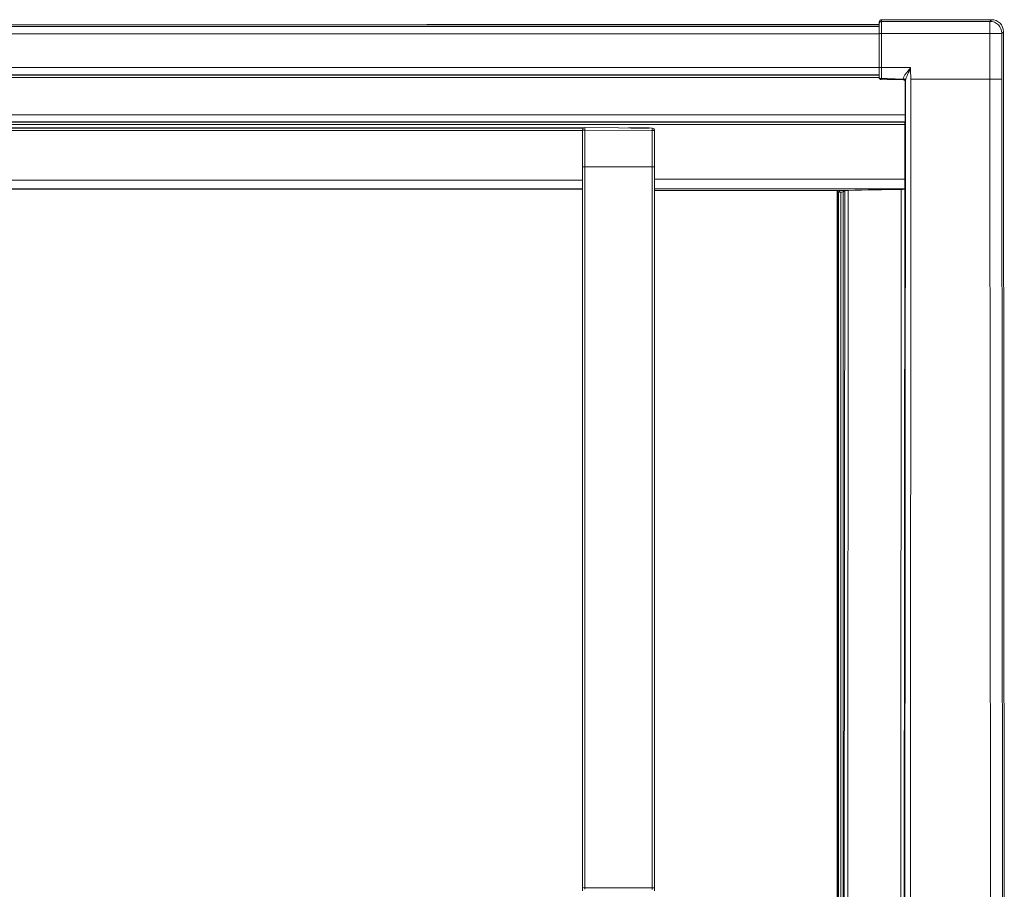
# Model space of a CAD drawing. Units: millimetres. Extents: x 3649 to 13215, y -411 to 711.
# Drawn here: x 7310 to 7719, y 87 to 448 of the extents above; entities that cross this region are included whole.
import ezdxf

# ---------------------------------------------------------------- set-up
doc = ezdxf.new("R2010")
doc.units = ezdxf.units.MM

msp = doc.modelspace()

# ---------------------------------------------------------------- linework, layer by layer
at = {"color": 7, "linetype": 'Continuous', "lineweight": 15}
for p, q in [((7667.16, 423.97), (7667.16, 447.01)), ((7668.16, 448.01), (7668.16, 423.6)), ((7713.83, 448.01), (7668.16, 448.01)), ((7713.13, 447.31), (7668.16, 447.31)), ((7668.16, 447.31), (7713.13, 447.31)), ((7713.13, 447.31), (7713.83, 448.01)), ((7713.13, 423.34), (7713.13, 447.31)), ((7713.13, 447.31), (7713.13, 447.31)), ((5913.47, 445.81), (7667.16, 445.81)), ((5913.47, 445.11), (7667.16, 445.11)), ((5913.47, 442.11), (7667.16, 442.11)), ((7476.98, 445.83), (7476.71, 445.81)), ((7641.46, 445.83), (7479.46, 445.83)), ((7479.46, 445.83), (7479.46, 445.81)), ((7481.96, 446.04), (7667.16, 446.04)), ((7533.46, 446.04), (7533.46, 446)), ((7549.46, 446), (7533.46, 446)), ((7549.46, 446.04), (7549.46, 446)), ((7603.46, 446), (7603.46, 446.04)), ((7619.46, 446), (7603.46, 446)), ((7619.46, 446), (7619.46, 446.04)), ((7641.46, 446.04), (7641.46, 445.81)), ((7650.46, 445.81), (7650.46, 446.04)), ((7667.16, 445.83), (7650.46, 445.83)), ((7718.13, 442.31), (7667.16, 442.31)), ((7718.83, 443.01), (7718.13, 442.31)), ((7718.13, 442.31), (7718.13, 423.34)), ((7718.13, 442.31), (7718.13, 442.31)), ((7718.83, 423.44), (7718.83, 443.01)), ((5901.13, 428.11), (7680.13, 428.11)), ((5913.47, 425.11), (7667.16, 425.11)), ((5913.47, 425), (7667.16, 425)), ((5913.47, 424), (7667.16, 424)), ((7667.6, 423.22), (7677.11, 423.06)), ((7677.12, 423.19), (7677.12, 423.2)), ((7677.5, -368.45), (7678.11, 422.67)), ((7677.98, 408.5), (7677.98, 422.53)), ((7678.1, 422.23), (7678.11, 422.67)), ((7679.75, -371.45), (7680.36, 423.34)), ((7713.13, 423.34), (7680.36, 423.34)), ((7713.13, 423.34), (7713.78, -388.5)), ((7718.13, 423.34), (7718.78, -387.61)), ((7718.83, 423.44), (7719.15, -134.49)), ((6929.92, 408.5), (7677.98, 408.5)), ((6929.92, 405.5), (7677.96, 405.5)), ((6929.92, 405.41), (7677.95, 405.41)), ((7677.86, 405.19), (7677.95, 405.28)), ((6929.92, 404.41), (7677.85, 404.41)), ((7544.28, 403), (6929.92, 403)), ((6929.92, 402.99), (7544.27, 402.99)), ((6929.92, 401.99), (7543.82, 401.99)), ((7543.82, 87.33), (7543.82, 402.16)), ((7544.83, 403.16), (7572.83, 402.91)), ((7544.83, 402.16), (7544.83, 87.26)), ((7572.83, 401.91), (7544.83, 402.16)), ((7571.57, 403), (7563, 403)), ((7563.78, 402.99), (7563.82, 402.99)), ((7563.82, 402.99), (7563.82, 402.99)), ((7563.87, 402.99), (7571.57, 402.99)), ((7571.57, 403), (7571.57, 402.92)), ((7572.83, 87.19), (7572.83, 401.91)), ((7573.82, 401.91), (7573.82, 87.26)), ((7677.85, 381.71), (7677.85, 404.41)), ((7544.83, 386.86), (7572.83, 386.86)), ((7572.83, 386.86), (7573.82, 386.86)), ((6929.92, 381.35), (7543.82, 381.35)), ((7573.82, 381.71), (7677.85, 381.71)), ((6929.92, 377.75), (7543.82, 377.75)), ((6929.92, 377.64), (7543.82, 377.64)), ((7573.82, 377.71), (7677.72, 377.71)), ((7573.82, 376.98), (7652.74, 376.98)), ((7649.61, -338.94), (7649.61, 376.98)), ((7650.16, 376.98), (7650.16, 376.28)), ((7650.61, 376.98), (7650.61, 376.37)), ((7652.8, 377.04), (7652.16, 376.41)), ((7652.23, -338.67), (7652.8, 377.04)), ((7652.85, 376.98), (7653.95, 376.98)), ((7653.73, -338.69), (7654.3, 377.08)), ((7675.76, -338.89), (7676.33, 377.48)), ((7677.26, -339.52), (7677.83, 377.92)), ((7650.23, 376.35), (7650.16, 376.28)), ((7650.16, 376.28), (7650.16, -338.49)), ((7650.16, -337.96), (7650.16, 376.04)), ((7650.23, 376.04), (7650.16, 376.04)), ((7650.23, -338.56), (7650.23, 376.35)), ((7651.2, 376.38), (7651.2, -338.58)), ((7652.16, 376.41), (7652.16, -338.6))]:
    msp.add_line(p, q, dxfattribs=at)
at = {"color": 7, "linetype": 'Continuous', "lineweight": 15, "flags": 128}
for points in [[(7544.83, 402.16), (7544.63, 402.16), (7544.44, 402.16), (7544.27, 402.16), (7544.12, 402.16), (7543.99, 402.16), (7543.9, 402.16), (7543.84, 402.16), (7543.82, 402.16)], [(7572.83, 401.91), (7573.02, 401.91), (7573.21, 401.91), (7573.38, 401.91), (7573.53, 401.91), (7573.65, 401.91), (7573.75, 401.91), (7573.8, 401.91), (7573.82, 401.91)], [(7544.83, 386.86), (7544.63, 386.86), (7544.44, 386.86), (7544.27, 386.86), (7544.12, 386.86), (7543.99, 386.86), (7543.9, 386.86), (7543.84, 386.86), (7543.82, 386.86)], [(7544.83, 87.26), (7554.25, 87.23), (7563.66, 87.21), (7572.83, 87.19)]]:
    msp.add_lwpolyline(points, dxfattribs=at)
at = {"color": 7, "linetype": 'Continuous', "lineweight": 15}
for centre, radius, start, end in [((7668.16, 447.01), 1, 89.9989, 179.9989), ((7668.16, 446.31), 1, 89.9999, 179.9999), ((7668.16, 446.31), 1, 89.9989, 179.9989), ((7713.13, 442.31), 5, 0.0005, 89.9975), ((7713.13, 442.31), 5, 0.0051, 89.9949), ((7713.83, 443.01), 5, 0.0004, 89.9996), ((7481.96, 386.04), 60, 90, 93.5522), ((7478.71, 438.42), 7.51, 86.4532, 93.5468), ((7478.24, 445.86), 0.066, 40.655, 88.6408), ((7479.12, 430.94), 14.98, 89.8104, 93.1805), ((7481.96, 412.24), 33.79, 90.0014, 94.7337), ((7667.68, 423.66), 0.477, 347.1884, 353.41), ((7677.01, 423.26), 0.108, 320.7124, 328.7168), ((7677.17, 422.6), 0.949, 4.2674, 93.216), ((7643.96, 424.15), 33.16, 358.3569, 358.9599), ((7544.82, 402.16), 1, 89.5, 180), ((7516.18, 402.66), 28.65, 359.0002, 0.9998), ((7544.18, 402.41), 28.65, 359.0002, 0.9998), ((7572.82, 401.91), 1, 0, 89.5), ((7651.46, 347.97), 28.42, 90.5351, 92.4817), ((7650.93, 404.79), 28.42, 270.5351, 272.4817), ((7544.58, 90.72), 3.47, 257.4077, 274.1696), ((7573.08, 90.57), 3.39, 265.8558, 282.7173)]:
    msp.add_arc(centre, radius, start, end, dxfattribs=at)
for points, knots in [([(7478.24, 445.92), (7478.02, 445.91), (7477.81, 445.89), (7477.38, 445.86), (7477.17, 445.85), (7476.98, 445.83)], [0, 0, 0, 0, 0.5, 0.5, 1, 1, 1, 1]), ([(7478.29, 445.9), (7478.03, 445.89), (7477.8, 445.88), (7477.37, 445.86), (7477.17, 445.85), (7476.98, 445.83)], [0, 0, 0, 0, 0.5, 0.5, 1, 1, 1, 1]), ([(7478.29, 445.9), (7478.44, 445.89), (7478.62, 445.88), (7479.02, 445.86), (7479.24, 445.85), (7479.46, 445.83)], [0, 0, 0, 0, 0.5, 0.5, 1, 1, 1, 1]), ([(7479.17, 445.92), (7479.16, 445.91), (7479.2, 445.89), (7479.3, 445.86), (7479.38, 445.85), (7479.46, 445.83)], [0, 0, 0, 0, 0.5, 0.5, 1, 1, 1, 1]), ([(7677.11, 423.55), (7677.12, 423.68), (7677.15, 423.82), (7677.28, 424.14), (7677.37, 424.31), (7677.59, 424.67), (7677.71, 424.85), (7677.97, 425.22), (7678.12, 425.42), (7678.57, 426), (7678.89, 426.4), (7679.39, 427.01), (7679.57, 427.21), (7679.82, 427.53), (7679.9, 427.63), (7680.01, 427.8), (7680.05, 427.86), (7680.11, 427.98), (7680.13, 428.04), (7680.13, 428.11)], [0, 0, 0, 0, 0.125, 0.125, 0.25, 0.25, 0.375, 0.375, 0.5, 0.5, 0.75, 0.75, 0.875, 0.875, 0.9375, 0.9375, 0.96875, 0.96875, 1, 1, 1, 1]), ([(7680.17, 427.9), (7680.14, 427.77), (7680.09, 427.65), (7679.98, 427.41), (7679.93, 427.29), (7679.76, 426.94), (7679.65, 426.71), (7679.32, 426.01), (7679.1, 425.56), (7678.8, 424.89), (7678.71, 424.66), (7678.53, 424.23), (7678.44, 424.01), (7678.3, 423.6), (7678.24, 423.39), (7678.14, 423.01), (7678.12, 422.83), (7678.11, 422.67)], [0, 0, 0, 0, 0.0625, 0.0625, 0.125, 0.125, 0.25, 0.25, 0.5, 0.5, 0.625, 0.625, 0.75, 0.75, 0.875, 0.875, 1, 1, 1, 1]), ([(7680.17, 427.9), (7680.18, 427.44), (7680.19, 426.99), (7680.2, 426.53), (7680.2, 426.18), (7680.21, 425.82), (7680.22, 425.47), (7680.23, 425.24), (7680.24, 425), (7680.25, 424.76), (7680.25, 424.61), (7680.26, 424.45), (7680.27, 424.29), (7680.27, 424.19), (7680.28, 424.08), (7680.28, 423.97), (7680.29, 423.9), (7680.29, 423.83), (7680.3, 423.76), (7680.3, 423.71), (7680.31, 423.67), (7680.31, 423.62), (7680.31, 423.59), (7680.32, 423.56), (7680.32, 423.53), (7680.32, 423.5), (7680.32, 423.48), (7680.33, 423.46), (7680.33, 423.45), (7680.33, 423.43), (7680.33, 423.42), (7680.34, 423.41), (7680.34, 423.4), (7680.34, 423.39), (7680.34, 423.38), (7680.34, 423.38), (7680.34, 423.37), (7680.35, 423.37), (7680.35, 423.36), (7680.35, 423.36), (7680.35, 423.36), (7680.35, 423.35), (7680.35, 423.35), (7680.35, 423.35), (7680.35, 423.35), (7680.35, 423.35), (7680.36, 423.34), (7680.36, 423.34), (7680.36, 423.34), (7680.36, 423.34), (7680.36, 423.34), (7680.36, 423.34), (7680.36, 423.34), (7680.36, 423.34), (7680.36, 423.34), (7680.36, 423.34), (7680.36, 423.34), (7680.36, 423.34)], [0.000210484, 0.000210484, 0.000210484, 0.000210484, 0.001580628, 0.001580628, 0.001580628, 0.002638393, 0.002638393, 0.002638393, 0.00334631, 0.00334631, 0.00334631, 0.003820144, 0.003820144, 0.003820144, 0.004137355, 0.004137355, 0.004137355, 0.004349771, 0.004349771, 0.004349771, 0.004492068, 0.004492068, 0.004492068, 0.004587449, 0.004587449, 0.004587449, 0.004651441, 0.004651441, 0.004651441, 0.00469443, 0.00469443, 0.00469443, 0.004723369, 0.004723369, 0.004723369, 0.00474291, 0.00474291, 0.00474291, 0.004756166, 0.004756166, 0.004756166, 0.004765223, 0.004765223, 0.004765223, 0.00477148, 0.00477148, 0.00477148, 0.004778063, 0.004778063, 0.004778063, 0.004780691, 0.004780691, 0.004780691, 0.004782899, 0.004782899, 0.004782899, 0.004784232, 0.004784232, 0.004784232, 0.004784232]), ([(7667.16, 423.97), (7667.16, 423.87), (7667.17, 423.76), (7667.24, 423.58), (7667.29, 423.5), (7667.35, 423.43), (7667.38, 423.41), (7667.39, 423.42), (7667.39, 423.43), (7667.39, 423.44), (7667.39, 423.44), (7667.39, 423.47), (7667.4, 423.5), (7667.46, 423.55), (7667.52, 423.57), (7667.69, 423.59), (7667.76, 423.6), (7667.94, 423.6), (7668.04, 423.6), (7668.16, 423.6)], [0, 0, 0, 0, 0.125, 0.125, 0.25, 0.25, 0.3125, 0.3125, 0.34375, 0.34375, 0.375, 0.375, 0.5, 0.5, 0.75, 0.75, 0.875, 0.875, 1, 1, 1, 1]), ([(7667.16, 423.96), (7667.17, 423.87), (7667.18, 423.68), (7667.3, 423.46), (7667.44, 423.32), (7667.59, 423.24), (7667.7, 423.23), (7667.75, 423.22)], [0, 0, 0, 0, 0.258519, 0.531566, 0.699586, 0.853028, 1, 1, 1, 1]), ([(7668.15, 423.55), (7668.14, 423.55), (7668.12, 423.55), (7668.08, 423.55), (7668.02, 423.54), (7667.96, 423.53), (7667.82, 423.46), (7667.77, 423.37), (7667.77, 423.23), (7667.76, 423.23), (7667.75, 423.23)], [0, 0, 0, 0, 0.006631, 0.041074, 0.075198, 0.137091, 0.198627, 0.648104, 0.888253, 1, 1, 1, 1]), ([(7677.1, 423.19), (7676.73, 423.21), (7676.36, 423.23), (7675.61, 423.27), (7675.24, 423.29), (7674.13, 423.34), (7673.38, 423.37), (7671.14, 423.45), (7669.64, 423.5), (7668.15, 423.55)], [0, 0, 0, 0, 0.125, 0.125, 0.25, 0.25, 0.5, 0.5, 1, 1, 1, 1]), ([(7668.16, 423.6), (7669.65, 423.55), (7671.15, 423.49), (7673.39, 423.4), (7674.14, 423.36), (7675.25, 423.31), (7675.63, 423.29), (7676.37, 423.25), (7676.74, 423.23), (7677.11, 423.2)], [0, 0, 0, 0, 0.5, 0.5, 0.75, 0.75, 0.875, 0.875, 1, 1, 1, 1]), ([(7677.11, 423.07), (7677.11, 423.07), (7677.12, 423.05), (7677.12, 423.13), (7677.12, 423.19)], [0, 0, 0, 0, 0.220876, 1, 1, 1, 1]), ([(7677.11, 423.05), (7677.22, 423.04), (7677.43, 423.03), (7677.69, 422.88), (7677.87, 422.7), (7677.99, 422.53), (7678.05, 422.37), (7678.08, 422.25), (7678.09, 422.19), (7678.09, 422.16), (7678.09, 422.14), (7678.09, 422.13), (7678.09, 422.16), (7678.09, 422.23), (7678.09, 422.27)], [0, 0, 0, 0, 0.146219, 0.2845, 0.398963, 0.495636, 0.574773, 0.632901, 0.664992, 0.688295, 0.716538, 0.761725, 0.848413, 1, 1, 1, 1]), ([(7677.12, 423.2), (7677.25, 423.2), (7677.38, 423.17), (7677.62, 423.07), (7677.73, 423), (7677.91, 422.82), (7677.98, 422.71), (7678.08, 422.48), (7678.1, 422.36), (7678.1, 422.23)], [0, 0, 0, 0, 0.25, 0.25, 0.5, 0.5, 0.75, 0.75, 1, 1, 1, 1]), ([(7677.12, 423.19), (7677.25, 423.18), (7677.38, 423.16), (7677.62, 423.06), (7677.73, 422.99), (7677.91, 422.81), (7677.98, 422.71), (7678.08, 422.48), (7678.1, 422.35), (7678.1, 422.23)], [0, 0, 0, 0, 0.25, 0.25, 0.5, 0.5, 0.75, 0.75, 1, 1, 1, 1]), ([(7678.1, 422.23), (7678.1, 422.17), (7678.1, 422.04), (7678.09, 422.04), (7678.09, 422.2), (7678.09, 422.27)], [0, 0, 0, 0, 0.389766, 0.755937, 1, 1, 1, 1]), ([(7713.13, 423.34), (7713.46, 423.34), (7713.79, 423.34), (7714.26, 423.34), (7714.42, 423.34), (7714.73, 423.34), (7714.89, 423.34), (7715.34, 423.34), (7715.63, 423.34), (7716.17, 423.34), (7716.42, 423.34), (7716.88, 423.34), (7717.09, 423.34), (7717.46, 423.34), (7717.61, 423.34), (7717.87, 423.34), (7717.96, 423.34), (7718.1, 423.34), (7718.13, 423.34), (7718.13, 423.34)], [0, 0, 0, 0, 0.125, 0.125, 0.1875, 0.1875, 0.25, 0.25, 0.375, 0.375, 0.5, 0.5, 0.625, 0.625, 0.75, 0.75, 0.875, 0.875, 1, 1, 1, 1]), ([(7677.86, 405.19), (7677.86, 405.19), (7677.85, 405.17), (7677.85, 405.09), (7677.85, 405.03), (7677.85, 404.89), (7677.85, 404.8), (7677.85, 404.62), (7677.85, 404.51), (7677.85, 404.41)], [4.721116, 4.721116, 4.721116, 4.721116, 5.111633, 5.111633, 5.50215, 5.50215, 5.892668, 5.892668, 6.283185, 6.283185, 6.283185, 6.283185]), ([(7677.95, 405.28), (7677.95, 405.29), (7677.96, 405.38), (7677.96, 405.7), (7677.97, 405.94), (7677.97, 406.54), (7677.97, 406.89), (7677.98, 407.67), (7677.98, 408.08), (7677.98, 408.5)], [1.579523, 1.579523, 1.579523, 1.579523, 1.97004, 1.97004, 2.360558, 2.360558, 2.751075, 2.751075, 3.141593, 3.141593, 3.141593, 3.141593]), ([(7677.85, 381.71), (7677.85, 381.16), (7677.85, 380.61), (7677.84, 379.6), (7677.84, 379.13), (7677.84, 378.41), (7677.83, 378.13), (7677.83, 377.92)], [2.024148, 2.024148, 2.024148, 2.024148, 2.414665, 2.414665, 2.805182, 2.805182, 3.141593, 3.141593, 3.141593, 3.141593]), ([(7652.8, 377.04), (7652.8, 377.05), (7652.83, 377.05), (7652.92, 377.05), (7652.98, 377.05), (7653.24, 377.06), (7653.48, 377.07), (7653.76, 377.07)], [0, 0, 0, 0, 0.25, 0.25, 0.5, 0.5, 1, 1, 1, 1]), ([(7676.33, 377.48), (7676.43, 377.48), (7676.53, 377.48), (7676.73, 377.49), (7676.82, 377.5), (7677.01, 377.51), (7677.09, 377.52), (7677.26, 377.54), (7677.34, 377.55), (7677.54, 377.59), (7677.65, 377.64), (7677.76, 377.73), (7677.78, 377.76), (7677.82, 377.83), (7677.83, 377.87), (7677.83, 377.92)], [0, 0, 0, 0, 0.125, 0.125, 0.25, 0.25, 0.375, 0.375, 0.5, 0.5, 0.75, 0.75, 0.875, 0.875, 1, 1, 1, 1]), ([(7543.82, 87.33), (7543.82, 87.09), (7543.82, 86.86), (7543.82, 86.4), (7543.82, 86.19), (7543.82, 85.99)], [0, 0, 0, 0, 0.5, 0.5, 1, 1, 1, 1]), ([(7573.82, 85.92), (7573.82, 86.11), (7573.82, 86.32), (7573.82, 86.79), (7573.82, 87.02), (7573.82, 87.26)], [0, 0, 0, 0, 0.5, 0.5, 1, 1, 1, 1])]:
    msp.add_open_spline(points, degree=3, knots=knots, dxfattribs=at)
for points in [[(7680.17, 427.9), (7680.17, 427.97), (7680.16, 428.04), (7680.13, 428.11)], [(7677.12, 423.19), (7677.11, 423.19), (7677.1, 423.19), (7677.1, 423.19)], [(7677.11, 423.2), (7677.11, 423.2), (7677.12, 423.2), (7677.12, 423.2)], [(7653.76, 377.07), (7653.94, 377.08), (7654.12, 377.08), (7654.3, 377.08)], [(7676.33, 377.48), (7668.99, 377.35), (7661.64, 377.21), (7654.3, 377.08)], [(7544.83, 86.59), (7544.83, 86.78), (7544.83, 87.02), (7544.83, 87.26)], [(7572.83, 87.19), (7572.83, 86.95), (7572.83, 86.71), (7572.83, 86.51)]]:
    msp.add_open_spline(points, degree=3, dxfattribs=at)

doc.saveas('drawing.dxf')
